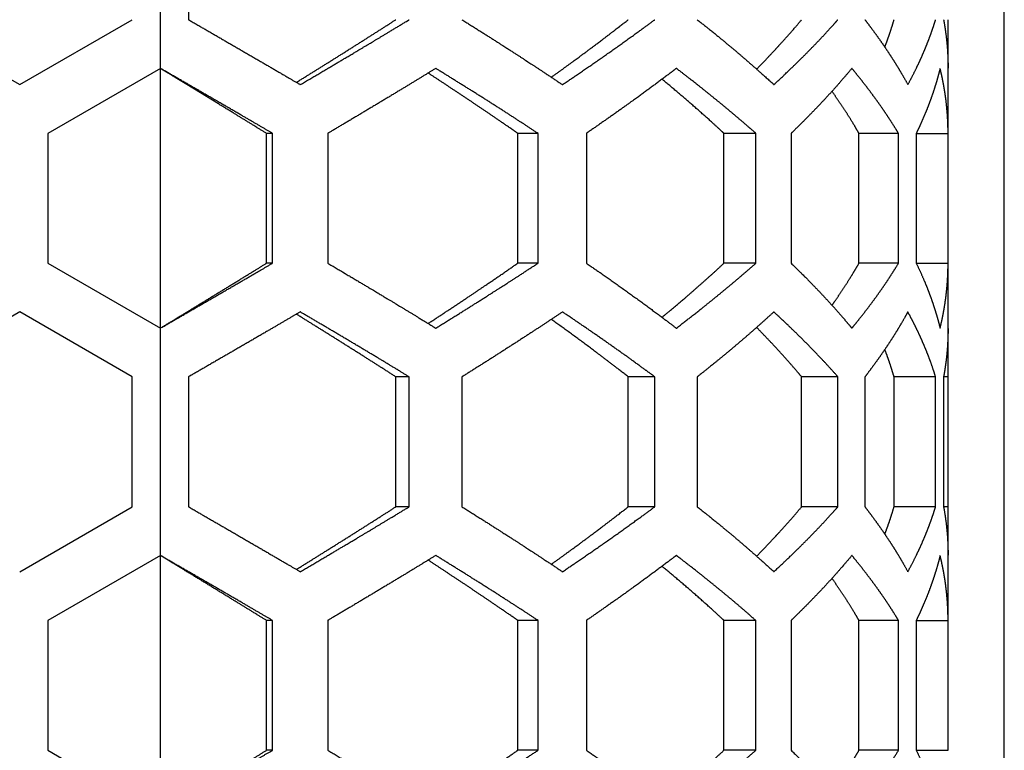
# Model space of a CAD drawing. Extents: x -1488 to 2007, y -1778 to 1087.
# Drawn here: x -333 to -298, y -486 to -460 of the extents above; entities that cross this region are included whole.
import ezdxf

# ---------------------------------------------------------------- set-up
doc = ezdxf.new("R2010")
doc.units = 0
doc.header["$LTSCALE"] = 25.4
doc.layers.add('DATA', color=7, linetype='CONTINUOUS')

# ---------------------------------------------------------------- blocks, each defined once
blk = doc.blocks.new('____-3-1')
at = {"layer": 'DATA', "color": 17, "linetype": 'CONTINUOUS'}
for p, q in [((-298.021, -550.781), (-298.021, -52.781)), ((-328.021, -461.704), (-328.021, -453.622)), ((-327.021, -455.353), (-327.021, -459.972)), ((-337.021, -459.972), (-333.021, -462.282)), ((-333.021, -462.282), (-329.021, -459.972)), ((-300.021, -461.694), (-300.021, -459.972)), ((-328.021, -461.704), (-332.021, -464.014)), ((-328.021, -470.942), (-328.021, -461.704)), ((-300.021, -464.004), (-300.021, -461.694)), ((-332.021, -464.014), (-332.021, -468.633)), ((-324.248, -468.633), (-324.248, -464.014)), ((-324.035, -464.014), (-324.248, -464.014)), ((-324.035, -468.633), (-324.035, -464.014)), ((-322.067, -464.014), (-322.067, -468.633)), ((-315.316, -468.633), (-315.316, -464.014)), ((-314.597, -464.014), (-315.316, -464.014)), ((-314.597, -468.633), (-314.597, -464.014)), ((-312.878, -464.014), (-312.878, -468.633)), ((-307.988, -468.633), (-307.988, -464.014)), ((-306.854, -464.014), (-307.988, -464.014)), ((-306.854, -468.633), (-306.854, -464.014)), ((-305.6, -464.014), (-305.6, -468.633)), ((-303.188, -468.633), (-303.188, -464.014)), ((-301.782, -464.014), (-303.188, -464.014)), ((-301.782, -468.633), (-301.782, -464.014)), ((-301.151, -464.014), (-301.151, -468.633)), ((-301.151, -464.014), (-300.021, -464.014)), ((-300.021, -468.633), (-300.021, -464.013)), ((-332.021, -468.633), (-328.021, -470.942)), ((-324.035, -468.633), (-324.248, -468.633)), ((-314.597, -468.633), (-315.316, -468.633)), ((-306.854, -468.633), (-307.988, -468.633)), ((-301.782, -468.633), (-303.188, -468.633)), ((-301.151, -468.632), (-300.021, -468.633)), ((-300.021, -470.952), (-300.021, -468.643)), ((-333.021, -470.365), (-337.021, -472.674)), ((-329.021, -472.674), (-333.021, -470.365)), ((-328.021, -479.025), (-328.021, -470.942)), ((-300.021, -472.674), (-300.021, -470.952)), ((-329.021, -477.293), (-329.021, -472.674)), ((-327.021, -472.674), (-327.021, -477.293)), ((-319.649, -477.293), (-319.649, -472.674)), ((-319.175, -472.674), (-319.649, -472.674)), ((-319.175, -477.293), (-319.175, -472.674)), ((-317.302, -472.674), (-317.302, -477.293)), ((-311.388, -477.293), (-311.388, -472.674)), ((-310.446, -472.674), (-311.388, -472.674)), ((-310.446, -477.293), (-310.446, -472.674)), ((-308.935, -472.674), (-308.935, -477.293)), ((-305.225, -477.293), (-305.225, -472.674)), ((-303.935, -472.674), (-305.225, -472.674)), ((-303.935, -477.293), (-303.935, -472.674)), ((-302.977, -472.674), (-302.977, -477.293)), ((-301.94, -477.293), (-301.94, -472.674)), ((-300.463, -472.674), (-301.94, -472.674)), ((-300.463, -477.293), (-300.463, -472.674)), ((-300.18, -472.674), (-300.18, -477.293)), ((-300.021, -472.674), (-300.18, -472.674)), ((-300.021, -477.293), (-300.021, -472.674)), ((-333.021, -479.602), (-329.021, -477.293)), ((-319.175, -477.293), (-319.649, -477.293)), ((-310.446, -477.293), (-311.388, -477.293)), ((-303.935, -477.293), (-305.225, -477.293)), ((-300.463, -477.293), (-301.94, -477.293)), ((-300.021, -477.293), (-300.18, -477.293)), ((-300.021, -479.015), (-300.021, -477.293)), ((-328.021, -479.025), (-332.021, -481.334)), ((-328.021, -488.263), (-328.021, -479.025)), ((-300.021, -481.324), (-300.021, -479.015)), ((-332.021, -481.334), (-332.021, -485.953)), ((-324.248, -485.953), (-324.248, -481.334)), ((-324.035, -481.334), (-324.248, -481.334)), ((-324.035, -485.953), (-324.035, -481.334)), ((-322.067, -481.334), (-322.067, -485.953)), ((-315.316, -485.953), (-315.316, -481.334)), ((-314.597, -481.334), (-315.316, -481.334)), ((-314.597, -485.953), (-314.597, -481.334)), ((-312.878, -481.334), (-312.878, -485.953)), ((-307.988, -485.953), (-307.988, -481.334)), ((-306.854, -481.334), (-307.988, -481.334)), ((-306.854, -485.953), (-306.854, -481.334)), ((-305.6, -481.334), (-305.6, -485.953)), ((-303.188, -485.953), (-303.188, -481.334)), ((-301.782, -481.334), (-303.188, -481.334)), ((-301.782, -485.953), (-301.782, -481.334)), ((-301.151, -481.334), (-301.151, -485.953)), ((-301.151, -481.335), (-300.021, -481.334)), ((-300.021, -485.954), (-300.021, -481.334)), ((-332.021, -485.953), (-328.021, -488.263)), ((-324.035, -485.953), (-324.248, -485.953)), ((-314.597, -485.953), (-315.316, -485.953)), ((-306.854, -485.953), (-307.988, -485.953)), ((-301.782, -485.953), (-303.188, -485.953)), ((-301.151, -485.953), (-300.021, -485.953))]:
    blk.add_line(p, q, dxfattribs=at)
for points, knots in [([(-327.021, -459.972), (-326.601, -460.215), (-325.774, -460.694), (-324.936, -461.18), (-324.1, -461.666), (-323.372, -462.092), (-323.061, -462.274), (-323.054, -462.278), (-323.048, -462.282)], [0, 0, 0, 1, 2, 3, 4, 5, 5, 6, 6, 6]), ([(-323.185, -462.201), (-322.822, -461.976), (-322.121, -461.539), (-321.402, -461.088), (-320.688, -460.636), (-320.001, -460.199), (-319.671, -459.986), (-319.66, -459.979), (-319.649, -459.972)], [0, 0, 0, 1, 2, 3, 4, 5, 5, 6, 6, 6]), ([(-323.048, -462.282), (-322.64, -462.042), (-321.852, -461.578), (-321.245, -461.217), (-320.843, -460.977), (-320.242, -460.618), (-319.521, -460.183), (-319.2, -459.987), (-319.188, -459.98), (-319.175, -459.972)], [0, 0, 0, 1, 2, 3, 4, 5, 6, 6, 7, 7, 7]), ([(-317.302, -459.972), (-316.925, -460.208), (-316.2, -460.667), (-315.644, -461.023), (-315.278, -461.26), (-314.733, -461.614), (-314.061, -462.059), (-313.751, -462.267), (-313.74, -462.274), (-313.728, -462.282)], [0, 0, 0, 1, 2, 3, 4, 5, 6, 6, 7, 7, 7]), ([(-314.124, -462.018), (-313.853, -461.824), (-313.334, -461.446), (-312.938, -461.154), (-312.547, -460.862), (-312.033, -460.473), (-311.591, -460.131), (-311.403, -459.985), (-311.395, -459.978), (-311.388, -459.972)], [0, 0, 0, 1, 2, 3, 4, 5, 6, 6, 7, 7, 7]), ([(-313.728, -462.282), (-313.386, -462.052), (-312.899, -461.719), (-312.398, -461.374), (-311.903, -461.026), (-311.417, -460.681), (-310.937, -460.334), (-310.622, -460.103), (-310.466, -459.987), (-310.456, -459.98), (-310.446, -459.972)], [0, 0, 0, 1, 2, 3, 4, 5, 6, 7, 7, 8, 8, 8]), ([(-308.935, -459.972), (-308.655, -460.193), (-308.259, -460.514), (-307.987, -460.737), (-307.72, -460.96), (-307.456, -461.182), (-307.133, -461.46), (-306.815, -461.739), (-306.457, -462.057), (-306.228, -462.268), (-306.221, -462.275), (-306.213, -462.282)], [0, 0, 0, 1, 2, 3, 4, 5, 6, 7, 8, 8, 9, 9, 9]), ([(-306.826, -461.729), (-306.681, -461.582), (-306.406, -461.296), (-306.197, -461.073), (-306.061, -460.925), (-305.859, -460.704), (-305.597, -460.408), (-305.35, -460.121), (-305.233, -459.982), (-305.229, -459.977), (-305.225, -459.972)], [0, 0, 0, 1, 2, 3, 4, 5, 6, 7, 7, 8, 8, 8]), ([(-306.213, -462.282), (-305.982, -462.069), (-305.656, -461.759), (-305.434, -461.544), (-305.216, -461.329), (-305.002, -461.114), (-304.792, -460.899), (-304.586, -460.685), (-304.385, -460.47), (-304.188, -460.255), (-304.018, -460.067), (-303.947, -459.986), (-303.941, -459.979), (-303.935, -459.972)], [0, 0, 0, 1, 2, 3, 4, 5, 6, 7, 8, 9, 10, 10, 11, 11, 11]), ([(-302.977, -459.972), (-302.898, -460.075), (-302.753, -460.267), (-302.602, -460.472), (-302.455, -460.678), (-302.312, -460.883), (-302.173, -461.088), (-302.038, -461.293), (-301.908, -461.499), (-301.782, -461.704), (-301.66, -461.909), (-301.527, -462.14), (-301.457, -462.269), (-301.453, -462.275), (-301.45, -462.282)], [0, 0, 0, 1, 2, 3, 4, 5, 6, 7, 8, 9, 10, 11, 11, 12, 12, 12]), ([(-302.269, -460.946), (-302.223, -460.826), (-302.158, -460.648), (-302.093, -460.463), (-302.033, -460.278), (-301.976, -460.096), (-301.941, -459.976), (-301.94, -459.974), (-301.94, -459.972)], [0, 0, 0, 1, 2, 3, 4, 5, 5, 6, 6, 6]), ([(-301.45, -462.282), (-301.356, -462.109), (-301.222, -461.848), (-301.124, -461.649), (-301.03, -461.45), (-300.941, -461.252), (-300.855, -461.053), (-300.774, -460.854), (-300.697, -460.656), (-300.624, -460.457), (-300.555, -460.258), (-300.494, -460.072), (-300.467, -459.985), (-300.465, -459.979), (-300.463, -459.972)], [0, 0, 0, 1, 2, 3, 4, 5, 6, 7, 8, 9, 10, 11, 11, 12, 12, 12]), ([(-300.18, -459.972), (-300.159, -460.086), (-300.121, -460.321), (-300.087, -460.581), (-300.059, -460.841), (-300.039, -461.101), (-300.026, -461.361), (-300.021, -461.589), (-300.021, -461.686), (-300.021, -461.69), (-300.021, -461.694)], [0, 0, 0, 1, 2, 3, 4, 5, 6, 7, 7, 8, 8, 8]), ([(-324.035, -464.014), (-324.374, -463.816), (-325.106, -463.391), (-325.944, -462.904), (-326.785, -462.418), (-327.6, -461.947), (-327.995, -461.72), (-328.008, -461.712), (-328.021, -461.704)], [0, 0, 0, 1, 2, 3, 4, 5, 5, 6, 6, 6]), ([(-324.248, -464.014), (-324.589, -463.804), (-325.298, -463.369), (-326.081, -462.889), (-326.866, -462.409), (-327.628, -461.944), (-327.997, -461.719), (-328.009, -461.712), (-328.021, -461.704)], [0, 0, 0, 1, 2, 3, 4, 5, 5, 6, 6, 6]), ([(-318.232, -461.704), (-318.574, -461.915), (-319.287, -462.35), (-320.08, -462.83), (-320.881, -463.31), (-321.662, -463.774), (-322.042, -463.999), (-322.054, -464.006), (-322.067, -464.014)], [0, 0, 0, 1, 2, 3, 4, 5, 5, 6, 6, 6]), ([(-315.316, -464.014), (-315.661, -463.775), (-316.298, -463.338), (-316.925, -462.915), (-317.559, -462.491), (-318.18, -462.081), (-318.482, -461.884), (-318.492, -461.877), (-318.502, -461.87)], [0, 0, 0, 1, 2, 3, 4, 5, 5, 6, 6, 6]), ([(-314.597, -464.014), (-314.937, -463.791), (-315.622, -463.346), (-316.362, -462.873), (-317.113, -462.399), (-317.85, -461.94), (-318.208, -461.719), (-318.22, -461.712), (-318.232, -461.704)], [0, 0, 0, 1, 2, 3, 4, 5, 5, 6, 6, 6]), ([(-309.679, -461.704), (-309.85, -461.835), (-310.311, -462.182), (-310.779, -462.528), (-311.256, -462.875), (-311.904, -463.337), (-312.543, -463.784), (-312.857, -463.999), (-312.867, -464.007), (-312.878, -464.014)], [0, 0, 0, 1, 2, 3, 4, 5, 6, 6, 7, 7, 7]), ([(-306.854, -464.014), (-307.031, -463.858), (-307.324, -463.605), (-307.589, -463.38), (-307.857, -463.154), (-308.13, -462.929), (-308.407, -462.704), (-308.687, -462.478), (-308.971, -462.253), (-309.386, -461.928), (-309.661, -461.718), (-309.67, -461.711), (-309.679, -461.704)], [0, 0, 0, 1, 2, 3, 4, 5, 6, 7, 8, 9, 9, 10, 10, 10]), ([(-303.44, -461.704), (-303.609, -461.907), (-303.864, -462.202), (-304.054, -462.417), (-304.249, -462.631), (-304.447, -462.846), (-304.65, -463.061), (-304.857, -463.276), (-305.068, -463.491), (-305.284, -463.706), (-305.489, -463.907), (-305.586, -464), (-305.593, -464.007), (-305.6, -464.014)], [0, 0, 0, 1, 2, 3, 4, 5, 6, 7, 8, 9, 10, 10, 11, 11, 11]), ([(-301.782, -464.014), (-301.861, -463.883), (-302, -463.663), (-302.134, -463.455), (-302.274, -463.248), (-302.417, -463.04), (-302.565, -462.833), (-302.717, -462.625), (-302.873, -462.417), (-303.033, -462.21), (-303.197, -462.002), (-303.355, -461.808), (-303.43, -461.717), (-303.435, -461.711), (-303.44, -461.704)], [0, 0, 0, 1, 2, 3, 4, 5, 6, 7, 8, 9, 10, 11, 11, 12, 12, 12]), ([(-300.304, -461.704), (-300.328, -461.803), (-300.377, -461.987), (-300.433, -462.184), (-300.494, -462.38), (-300.558, -462.577), (-300.626, -462.773), (-300.699, -462.97), (-300.775, -463.167), (-300.856, -463.363), (-300.94, -463.56), (-301.029, -463.756), (-301.11, -463.928), (-301.145, -464.002), (-301.148, -464.008), (-301.151, -464.014)], [0, 0, 0, 1, 2, 3, 4, 5, 6, 7, 8, 9, 10, 11, 12, 12, 13, 13, 13]), ([(-300.021, -464.013), (-300.021, -463.826), (-300.032, -463.549), (-300.043, -463.356), (-300.059, -463.164), (-300.078, -462.971), (-300.101, -462.778), (-300.128, -462.586), (-300.159, -462.394), (-300.194, -462.202), (-300.233, -462.01), (-300.278, -461.812), (-300.302, -461.71), (-300.303, -461.707), (-300.304, -461.704)], [0, 0, 0, 1, 2, 3, 4, 5, 6, 7, 8, 9, 10, 11, 11, 12, 12, 12]), ([(-307.988, -464.014), (-308.104, -463.905), (-308.399, -463.634), (-308.785, -463.289), (-309.179, -462.943), (-309.582, -462.597), (-309.98, -462.262), (-310.176, -462.101), (-310.182, -462.096), (-310.189, -462.09)], [0, 0, 0, 1, 2, 3, 4, 5, 6, 6, 7, 7, 7]), ([(-303.188, -464.014), (-303.228, -463.942), (-303.333, -463.764), (-303.471, -463.536), (-303.614, -463.309), (-303.762, -463.081), (-303.914, -462.853), (-304.067, -462.633), (-304.142, -462.527), (-304.145, -462.523), (-304.147, -462.519)], [0, 0, 0, 1, 2, 3, 4, 5, 6, 7, 7, 8, 8, 8]), ([(-328.021, -470.942), (-327.6, -470.699), (-326.785, -470.228), (-325.944, -469.742), (-325.106, -469.256), (-324.374, -468.83), (-324.061, -468.648), (-324.048, -468.64), (-324.035, -468.633)], [0, 0, 0, 1, 2, 3, 4, 5, 5, 6, 6, 6]), ([(-328.021, -470.942), (-327.628, -470.702), (-326.866, -470.237), (-326.081, -469.758), (-325.298, -469.278), (-324.589, -468.843), (-324.273, -468.648), (-324.261, -468.64), (-324.248, -468.633)], [0, 0, 0, 1, 2, 3, 4, 5, 5, 6, 6, 6]), ([(-322.067, -468.633), (-321.662, -468.872), (-320.881, -469.337), (-320.279, -469.697), (-319.881, -469.937), (-319.287, -470.296), (-318.574, -470.731), (-318.257, -470.927), (-318.245, -470.935), (-318.232, -470.942)], [0, 0, 0, 1, 2, 3, 4, 5, 6, 6, 7, 7, 7]), ([(-318.502, -470.776), (-318.18, -470.565), (-317.559, -470.155), (-316.925, -469.732), (-316.454, -469.413), (-315.988, -469.097), (-315.507, -468.765), (-315.335, -468.646), (-315.326, -468.639), (-315.316, -468.633)], [0, 0, 0, 1, 2, 3, 4, 5, 6, 6, 7, 7, 7]), ([(-318.232, -470.942), (-317.85, -470.706), (-317.113, -470.247), (-316.549, -469.891), (-316.176, -469.654), (-315.622, -469.3), (-314.937, -468.856), (-314.62, -468.647), (-314.609, -468.64), (-314.597, -468.633)], [0, 0, 0, 1, 2, 3, 4, 5, 6, 6, 7, 7, 7]), ([(-312.878, -468.633), (-312.543, -468.862), (-312.067, -469.195), (-311.578, -469.54), (-311.096, -469.888), (-310.622, -470.233), (-310.156, -470.581), (-309.85, -470.812), (-309.698, -470.928), (-309.688, -470.935), (-309.679, -470.942)], [0, 0, 0, 1, 2, 3, 4, 5, 6, 7, 7, 8, 8, 8]), ([(-310.189, -470.556), (-309.98, -470.384), (-309.582, -470.049), (-309.279, -469.789), (-308.981, -469.531), (-308.688, -469.271), (-308.399, -469.012), (-308.104, -468.741), (-307.999, -468.643), (-307.994, -468.638), (-307.988, -468.633)], [0, 0, 0, 1, 2, 3, 4, 5, 6, 7, 7, 8, 8, 8]), ([(-309.679, -470.942), (-309.386, -470.718), (-308.971, -470.393), (-308.687, -470.168), (-308.407, -469.943), (-308.13, -469.717), (-307.857, -469.492), (-307.589, -469.267), (-307.324, -469.041), (-307.031, -468.788), (-306.87, -468.647), (-306.862, -468.64), (-306.854, -468.633)], [0, 0, 0, 1, 2, 3, 4, 5, 6, 7, 8, 9, 9, 10, 10, 10]), ([(-305.6, -468.633), (-305.379, -468.846), (-305.068, -469.156), (-304.857, -469.371), (-304.65, -469.585), (-304.447, -469.8), (-304.249, -470.015), (-304.054, -470.23), (-303.864, -470.445), (-303.678, -470.66), (-303.519, -470.848), (-303.452, -470.929), (-303.446, -470.935), (-303.44, -470.942)], [0, 0, 0, 1, 2, 3, 4, 5, 6, 7, 8, 9, 10, 10, 11, 11, 11]), ([(-304.147, -470.127), (-304.067, -470.014), (-303.914, -469.793), (-303.762, -469.565), (-303.614, -469.338), (-303.471, -469.11), (-303.367, -468.939), (-303.261, -468.761), (-303.192, -468.64), (-303.19, -468.636), (-303.188, -468.633)], [0, 0, 0, 1, 2, 3, 4, 5, 6, 7, 7, 8, 8, 8]), ([(-303.44, -470.942), (-303.355, -470.839), (-303.197, -470.644), (-303.033, -470.437), (-302.873, -470.229), (-302.717, -470.021), (-302.565, -469.814), (-302.417, -469.606), (-302.274, -469.399), (-302.134, -469.191), (-302, -468.983), (-301.861, -468.763), (-301.79, -468.646), (-301.786, -468.639), (-301.782, -468.633)], [0, 0, 0, 1, 2, 3, 4, 5, 6, 7, 8, 9, 10, 11, 11, 12, 12, 12]), ([(-301.151, -468.633), (-301.062, -468.816), (-300.94, -469.087), (-300.856, -469.283), (-300.775, -469.48), (-300.699, -469.676), (-300.626, -469.873), (-300.558, -470.07), (-300.494, -470.266), (-300.433, -470.463), (-300.377, -470.659), (-300.328, -470.844), (-300.307, -470.93), (-300.305, -470.936), (-300.304, -470.942)], [0, 0, 0, 1, 2, 3, 4, 5, 6, 7, 8, 9, 10, 11, 11, 12, 12, 12]), ([(-300.304, -470.942), (-300.278, -470.834), (-300.233, -470.636), (-300.194, -470.444), (-300.159, -470.252), (-300.128, -470.06), (-300.101, -469.868), (-300.078, -469.676), (-300.059, -469.483), (-300.043, -469.29), (-300.032, -469.098), (-300.024, -468.905), (-300.021, -468.724), (-300.021, -468.64), (-300.021, -468.637), (-300.021, -468.634)], [0, 0, 0, 1, 2, 3, 4, 5, 6, 7, 8, 9, 10, 11, 12, 12, 13, 13, 13]), ([(-323.048, -470.365), (-323.372, -470.555), (-324.1, -470.98), (-324.936, -471.467), (-325.774, -471.953), (-326.601, -472.431), (-327.008, -472.666), (-327.015, -472.67), (-327.021, -472.674)], [0, 0, 0, 1, 2, 3, 4, 5, 5, 6, 6, 6]), ([(-319.175, -472.674), (-319.521, -472.464), (-320.242, -472.028), (-321.044, -471.549), (-321.852, -471.069), (-322.64, -470.604), (-323.022, -470.38), (-323.035, -470.372), (-323.048, -470.365)], [0, 0, 0, 1, 2, 3, 4, 5, 5, 6, 6, 6]), ([(-313.728, -470.365), (-314.061, -470.588), (-314.733, -471.032), (-315.461, -471.506), (-316.2, -471.979), (-316.925, -472.438), (-317.278, -472.659), (-317.29, -472.667), (-317.302, -472.674)], [0, 0, 0, 1, 2, 3, 4, 5, 5, 6, 6, 6]), ([(-310.446, -472.674), (-310.622, -472.544), (-310.937, -472.313), (-311.417, -471.965), (-312.068, -471.503), (-312.732, -471.042), (-313.386, -470.594), (-313.707, -470.379), (-313.718, -470.372), (-313.728, -470.365)], [0, 0, 0, 1, 2, 3, 4, 5, 6, 6, 7, 7, 7]), ([(-306.213, -470.365), (-306.396, -470.533), (-306.689, -470.796), (-306.941, -471.019), (-307.197, -471.242), (-307.456, -471.464), (-307.72, -471.687), (-307.987, -471.909), (-308.259, -472.132), (-308.655, -472.453), (-308.918, -472.66), (-308.927, -472.667), (-308.935, -472.674)], [0, 0, 0, 1, 2, 3, 4, 5, 6, 7, 8, 9, 9, 10, 10, 10]), ([(-303.935, -472.674), (-304.114, -472.471), (-304.385, -472.177), (-304.586, -471.962), (-304.792, -471.747), (-305.002, -471.532), (-305.216, -471.317), (-305.434, -471.103), (-305.656, -470.888), (-305.982, -470.578), (-306.198, -470.378), (-306.206, -470.371), (-306.213, -470.365)], [0, 0, 0, 1, 2, 3, 4, 5, 6, 7, 8, 9, 9, 10, 10, 10]), ([(-301.45, -470.365), (-301.527, -470.507), (-301.66, -470.737), (-301.782, -470.942), (-301.908, -471.148), (-302.038, -471.353), (-302.173, -471.558), (-302.312, -471.764), (-302.455, -471.969), (-302.602, -472.174), (-302.753, -472.379), (-302.898, -472.572), (-302.967, -472.661), (-302.972, -472.668), (-302.977, -472.674)], [0, 0, 0, 1, 2, 3, 4, 5, 6, 7, 8, 9, 10, 11, 11, 12, 12, 12]), ([(-300.463, -472.674), (-300.517, -472.499), (-300.606, -472.239), (-300.678, -472.041), (-300.754, -471.842), (-300.835, -471.643), (-300.919, -471.445), (-301.008, -471.246), (-301.1, -471.047), (-301.197, -470.848), (-301.298, -470.65), (-301.396, -470.464), (-301.443, -470.377), (-301.446, -470.371), (-301.45, -470.365)], [0, 0, 0, 1, 2, 3, 4, 5, 6, 7, 8, 9, 10, 11, 11, 12, 12, 12]), ([(-319.649, -472.674), (-320.001, -472.448), (-320.688, -472.01), (-321.402, -471.559), (-322.121, -471.108), (-322.822, -470.67), (-323.162, -470.459), (-323.173, -470.452), (-323.185, -470.445)], [0, 0, 0, 1, 2, 3, 4, 5, 5, 6, 6, 6]), ([(-311.388, -472.674), (-311.716, -472.417), (-312.289, -471.979), (-312.807, -471.589), (-313.334, -471.2), (-313.853, -470.823), (-314.107, -470.641), (-314.115, -470.635), (-314.124, -470.629)], [0, 0, 0, 1, 2, 3, 4, 5, 5, 6, 6, 6]), ([(-305.225, -472.674), (-305.35, -472.525), (-305.597, -472.238), (-305.859, -471.943), (-306.129, -471.647), (-306.406, -471.351), (-306.681, -471.064), (-306.816, -470.926), (-306.821, -470.922), (-306.826, -470.917)], [0, 0, 0, 1, 2, 3, 4, 5, 6, 6, 7, 7, 7]), ([(-300.021, -470.952), (-300.021, -471.09), (-300.029, -471.35), (-300.044, -471.61), (-300.065, -471.862), (-300.085, -472.049), (-300.102, -472.179), (-300.129, -472.374), (-300.164, -472.585), (-300.178, -472.666), (-300.179, -472.67), (-300.18, -472.674)], [0, 0, 0, 1, 2, 3, 4, 5, 6, 7, 8, 8, 9, 9, 9]), ([(-301.94, -472.674), (-301.976, -472.55), (-302.033, -472.369), (-302.093, -472.183), (-302.158, -471.998), (-302.223, -471.82), (-302.268, -471.705), (-302.268, -471.703), (-302.269, -471.701)], [0, 0, 0, 1, 2, 3, 4, 5, 5, 6, 6, 6]), ([(-327.021, -477.293), (-326.601, -477.536), (-325.774, -478.014), (-324.936, -478.5), (-324.1, -478.987), (-323.372, -479.412), (-323.061, -479.595), (-323.054, -479.598), (-323.048, -479.602)], [0, 0, 0, 1, 2, 3, 4, 5, 5, 6, 6, 6]), ([(-323.185, -479.522), (-322.822, -479.297), (-322.121, -478.859), (-321.402, -478.408), (-320.688, -477.957), (-320.001, -477.519), (-319.671, -477.307), (-319.66, -477.3), (-319.649, -477.293)], [0, 0, 0, 1, 2, 3, 4, 5, 5, 6, 6, 6]), ([(-323.048, -479.602), (-322.64, -479.363), (-321.852, -478.898), (-321.245, -478.538), (-320.843, -478.298), (-320.242, -477.938), (-319.521, -477.503), (-319.2, -477.308), (-319.188, -477.3), (-319.175, -477.293)], [0, 0, 0, 1, 2, 3, 4, 5, 6, 6, 7, 7, 7]), ([(-317.302, -477.293), (-316.925, -477.529), (-316.2, -477.988), (-315.644, -478.344), (-315.278, -478.58), (-314.733, -478.935), (-314.061, -479.379), (-313.751, -479.587), (-313.74, -479.595), (-313.728, -479.602)], [0, 0, 0, 1, 2, 3, 4, 5, 6, 6, 7, 7, 7]), ([(-314.124, -479.338), (-313.853, -479.144), (-313.334, -478.767), (-312.938, -478.474), (-312.547, -478.183), (-312.033, -477.793), (-311.591, -477.452), (-311.403, -477.305), (-311.395, -477.299), (-311.388, -477.293)], [0, 0, 0, 1, 2, 3, 4, 5, 6, 6, 7, 7, 7]), ([(-313.728, -479.602), (-313.386, -479.373), (-312.899, -479.04), (-312.398, -478.694), (-311.903, -478.347), (-311.417, -478.002), (-310.937, -477.654), (-310.622, -477.423), (-310.466, -477.307), (-310.456, -477.3), (-310.446, -477.293)], [0, 0, 0, 1, 2, 3, 4, 5, 6, 7, 7, 8, 8, 8]), ([(-308.935, -477.293), (-308.655, -477.514), (-308.259, -477.835), (-307.987, -478.058), (-307.72, -478.28), (-307.456, -478.503), (-307.133, -478.78), (-306.815, -479.059), (-306.457, -479.378), (-306.228, -479.588), (-306.221, -479.595), (-306.213, -479.602)], [0, 0, 0, 1, 2, 3, 4, 5, 6, 7, 8, 8, 9, 9, 9]), ([(-306.826, -479.05), (-306.681, -478.903), (-306.406, -478.616), (-306.197, -478.394), (-306.061, -478.246), (-305.859, -478.024), (-305.597, -477.728), (-305.35, -477.442), (-305.233, -477.302), (-305.229, -477.298), (-305.225, -477.293)], [0, 0, 0, 1, 2, 3, 4, 5, 6, 7, 7, 8, 8, 8]), ([(-306.213, -479.602), (-305.982, -479.389), (-305.656, -479.079), (-305.434, -478.864), (-305.216, -478.649), (-305.002, -478.435), (-304.792, -478.22), (-304.586, -478.005), (-304.385, -477.79), (-304.188, -477.575), (-304.018, -477.387), (-303.947, -477.306), (-303.941, -477.3), (-303.935, -477.293)], [0, 0, 0, 1, 2, 3, 4, 5, 6, 7, 8, 9, 10, 10, 11, 11, 11]), ([(-302.977, -477.293), (-302.898, -477.395), (-302.753, -477.587), (-302.602, -477.793), (-302.455, -477.998), (-302.312, -478.203), (-302.173, -478.409), (-302.038, -478.614), (-301.908, -478.819), (-301.782, -479.024), (-301.66, -479.23), (-301.527, -479.46), (-301.457, -479.589), (-301.453, -479.596), (-301.45, -479.602)], [0, 0, 0, 1, 2, 3, 4, 5, 6, 7, 8, 9, 10, 11, 11, 12, 12, 12]), ([(-302.269, -478.266), (-302.223, -478.147), (-302.158, -477.969), (-302.093, -477.784), (-302.033, -477.598), (-301.976, -477.417), (-301.941, -477.297), (-301.94, -477.295), (-301.94, -477.293)], [0, 0, 0, 1, 2, 3, 4, 5, 5, 6, 6, 6]), ([(-301.45, -479.602), (-301.356, -479.43), (-301.222, -479.168), (-301.124, -478.969), (-301.03, -478.771), (-300.941, -478.572), (-300.855, -478.373), (-300.774, -478.175), (-300.697, -477.976), (-300.624, -477.777), (-300.555, -477.579), (-300.494, -477.392), (-300.467, -477.305), (-300.465, -477.299), (-300.463, -477.293)], [0, 0, 0, 1, 2, 3, 4, 5, 6, 7, 8, 9, 10, 11, 11, 12, 12, 12]), ([(-300.18, -477.293), (-300.159, -477.406), (-300.121, -477.642), (-300.087, -477.902), (-300.059, -478.162), (-300.039, -478.422), (-300.026, -478.682), (-300.021, -478.909), (-300.021, -479.007), (-300.021, -479.011), (-300.021, -479.015)], [0, 0, 0, 1, 2, 3, 4, 5, 6, 7, 7, 8, 8, 8]), ([(-324.035, -481.334), (-324.374, -481.137), (-325.106, -480.711), (-325.944, -480.225), (-326.785, -479.739), (-327.6, -479.268), (-327.995, -479.04), (-328.008, -479.033), (-328.021, -479.025)], [0, 0, 0, 1, 2, 3, 4, 5, 5, 6, 6, 6]), ([(-324.248, -481.334), (-324.589, -481.124), (-325.298, -480.689), (-326.081, -480.209), (-326.866, -479.73), (-327.628, -479.265), (-327.997, -479.04), (-328.009, -479.032), (-328.021, -479.025)], [0, 0, 0, 1, 2, 3, 4, 5, 5, 6, 6, 6]), ([(-318.232, -479.025), (-318.574, -479.235), (-319.287, -479.671), (-320.08, -480.15), (-320.881, -480.63), (-321.662, -481.095), (-322.042, -481.319), (-322.054, -481.327), (-322.067, -481.334)], [0, 0, 0, 1, 2, 3, 4, 5, 5, 6, 6, 6]), ([(-314.597, -481.334), (-314.937, -481.111), (-315.622, -480.667), (-316.362, -480.193), (-317.113, -479.72), (-317.85, -479.261), (-318.208, -479.04), (-318.22, -479.032), (-318.232, -479.025)], [0, 0, 0, 1, 2, 3, 4, 5, 5, 6, 6, 6]), ([(-309.679, -479.025), (-309.85, -479.155), (-310.311, -479.503), (-310.779, -479.848), (-311.256, -480.196), (-311.904, -480.657), (-312.543, -481.105), (-312.857, -481.32), (-312.867, -481.327), (-312.878, -481.334)], [0, 0, 0, 1, 2, 3, 4, 5, 6, 6, 7, 7, 7]), ([(-306.854, -481.334), (-307.031, -481.179), (-307.324, -480.925), (-307.589, -480.7), (-307.857, -480.475), (-308.13, -480.25), (-308.407, -480.024), (-308.687, -479.799), (-308.971, -479.574), (-309.386, -479.249), (-309.661, -479.039), (-309.67, -479.032), (-309.679, -479.025)], [0, 0, 0, 1, 2, 3, 4, 5, 6, 7, 8, 9, 9, 10, 10, 10]), ([(-303.44, -479.025), (-303.609, -479.228), (-303.864, -479.522), (-304.054, -479.737), (-304.249, -479.952), (-304.447, -480.167), (-304.65, -480.382), (-304.857, -480.596), (-305.068, -480.811), (-305.284, -481.026), (-305.489, -481.227), (-305.586, -481.321), (-305.593, -481.328), (-305.6, -481.334)], [0, 0, 0, 1, 2, 3, 4, 5, 6, 7, 8, 9, 10, 10, 11, 11, 11]), ([(-301.782, -481.334), (-301.861, -481.204), (-302, -480.984), (-302.134, -480.776), (-302.274, -480.568), (-302.417, -480.361), (-302.565, -480.153), (-302.717, -479.946), (-302.873, -479.738), (-303.033, -479.53), (-303.197, -479.323), (-303.355, -479.128), (-303.43, -479.038), (-303.435, -479.031), (-303.44, -479.025)], [0, 0, 0, 1, 2, 3, 4, 5, 6, 7, 8, 9, 10, 11, 11, 12, 12, 12]), ([(-300.304, -479.025), (-300.328, -479.123), (-300.377, -479.308), (-300.433, -479.504), (-300.494, -479.701), (-300.558, -479.897), (-300.626, -480.094), (-300.699, -480.291), (-300.775, -480.487), (-300.856, -480.684), (-300.94, -480.88), (-301.029, -481.077), (-301.11, -481.249), (-301.145, -481.322), (-301.148, -481.328), (-301.151, -481.334)], [0, 0, 0, 1, 2, 3, 4, 5, 6, 7, 8, 9, 10, 11, 12, 12, 13, 13, 13]), ([(-300.021, -481.333), (-300.021, -481.146), (-300.032, -480.869), (-300.043, -480.677), (-300.059, -480.484), (-300.078, -480.291), (-300.101, -480.099), (-300.128, -479.907), (-300.159, -479.715), (-300.194, -479.523), (-300.233, -479.331), (-300.278, -479.133), (-300.302, -479.031), (-300.303, -479.028), (-300.304, -479.025)], [0, 0, 0, 1, 2, 3, 4, 5, 6, 7, 8, 9, 10, 11, 11, 12, 12, 12]), ([(-315.316, -481.334), (-315.661, -481.095), (-316.298, -480.659), (-316.925, -480.235), (-317.559, -479.812), (-318.18, -479.402), (-318.482, -479.204), (-318.492, -479.198), (-318.502, -479.191)], [0, 0, 0, 1, 2, 3, 4, 5, 5, 6, 6, 6]), ([(-307.988, -481.334), (-308.104, -481.226), (-308.399, -480.955), (-308.785, -480.609), (-309.179, -480.263), (-309.582, -479.918), (-309.98, -479.583), (-310.176, -479.421), (-310.182, -479.416), (-310.189, -479.411)], [0, 0, 0, 1, 2, 3, 4, 5, 6, 6, 7, 7, 7]), ([(-303.188, -481.334), (-303.228, -481.263), (-303.333, -481.085), (-303.471, -480.857), (-303.614, -480.629), (-303.762, -480.402), (-303.914, -480.174), (-304.067, -479.953), (-304.142, -479.847), (-304.145, -479.843), (-304.147, -479.84)], [0, 0, 0, 1, 2, 3, 4, 5, 6, 7, 7, 8, 8, 8]), ([(-328.021, -488.263), (-327.6, -488.019), (-326.785, -487.549), (-325.944, -487.062), (-325.106, -486.576), (-324.374, -486.151), (-324.061, -485.968), (-324.048, -485.961), (-324.035, -485.953)], [0, 0, 0, 1, 2, 3, 4, 5, 5, 6, 6, 6]), ([(-328.021, -488.263), (-327.628, -488.023), (-326.866, -487.558), (-326.081, -487.078), (-325.298, -486.598), (-324.589, -486.163), (-324.273, -485.968), (-324.261, -485.961), (-324.248, -485.953)], [0, 0, 0, 1, 2, 3, 4, 5, 5, 6, 6, 6]), ([(-322.067, -485.953), (-321.662, -486.193), (-320.881, -486.657), (-320.279, -487.018), (-319.881, -487.258), (-319.287, -487.617), (-318.574, -488.052), (-318.257, -488.248), (-318.245, -488.255), (-318.232, -488.263)], [0, 0, 0, 1, 2, 3, 4, 5, 6, 6, 7, 7, 7]), ([(-318.502, -488.097), (-318.18, -487.886), (-317.559, -487.476), (-316.925, -487.052), (-316.454, -486.734), (-315.988, -486.417), (-315.507, -486.086), (-315.335, -485.966), (-315.326, -485.96), (-315.316, -485.953)], [0, 0, 0, 1, 2, 3, 4, 5, 6, 6, 7, 7, 7]), ([(-318.232, -488.263), (-317.85, -488.027), (-317.113, -487.568), (-316.549, -487.212), (-316.176, -486.975), (-315.622, -486.621), (-314.937, -486.176), (-314.62, -485.968), (-314.609, -485.961), (-314.597, -485.953)], [0, 0, 0, 1, 2, 3, 4, 5, 6, 6, 7, 7, 7]), ([(-312.878, -485.953), (-312.543, -486.183), (-312.067, -486.516), (-311.578, -486.861), (-311.096, -487.208), (-310.622, -487.554), (-310.156, -487.901), (-309.85, -488.132), (-309.698, -488.248), (-309.688, -488.255), (-309.679, -488.263)], [0, 0, 0, 1, 2, 3, 4, 5, 6, 7, 7, 8, 8, 8]), ([(-310.189, -487.877), (-309.98, -487.705), (-309.582, -487.37), (-309.279, -487.11), (-308.981, -486.851), (-308.688, -486.591), (-308.399, -486.333), (-308.104, -486.062), (-307.999, -485.964), (-307.994, -485.959), (-307.988, -485.953)], [0, 0, 0, 1, 2, 3, 4, 5, 6, 7, 7, 8, 8, 8]), ([(-309.679, -488.263), (-309.386, -488.039), (-308.971, -487.714), (-308.687, -487.489), (-308.407, -487.263), (-308.13, -487.038), (-307.857, -486.813), (-307.589, -486.587), (-307.324, -486.362), (-307.031, -486.109), (-306.87, -485.967), (-306.862, -485.96), (-306.854, -485.953)], [0, 0, 0, 1, 2, 3, 4, 5, 6, 7, 8, 9, 9, 10, 10, 10]), ([(-305.6, -485.953), (-305.379, -486.166), (-305.068, -486.476), (-304.857, -486.691), (-304.65, -486.906), (-304.447, -487.121), (-304.249, -487.336), (-304.054, -487.55), (-303.864, -487.765), (-303.678, -487.98), (-303.519, -488.168), (-303.452, -488.249), (-303.446, -488.256), (-303.44, -488.263)], [0, 0, 0, 1, 2, 3, 4, 5, 6, 7, 8, 9, 10, 10, 11, 11, 11]), ([(-304.147, -487.448), (-304.067, -487.334), (-303.914, -487.114), (-303.762, -486.886), (-303.614, -486.658), (-303.471, -486.43), (-303.367, -486.259), (-303.261, -486.082), (-303.192, -485.96), (-303.19, -485.957), (-303.188, -485.953)], [0, 0, 0, 1, 2, 3, 4, 5, 6, 7, 7, 8, 8, 8]), ([(-303.44, -488.263), (-303.355, -488.159), (-303.197, -487.965), (-303.033, -487.757), (-302.873, -487.549), (-302.717, -487.342), (-302.565, -487.134), (-302.417, -486.927), (-302.274, -486.719), (-302.134, -486.512), (-302, -486.304), (-301.861, -486.083), (-301.79, -485.966), (-301.786, -485.96), (-301.782, -485.953)], [0, 0, 0, 1, 2, 3, 4, 5, 6, 7, 8, 9, 10, 11, 11, 12, 12, 12]), ([(-301.151, -485.953), (-301.062, -486.136), (-300.94, -486.407), (-300.856, -486.604), (-300.775, -486.8), (-300.699, -486.997), (-300.626, -487.193), (-300.558, -487.39), (-300.494, -487.587), (-300.433, -487.783), (-300.377, -487.98), (-300.328, -488.164), (-300.307, -488.25), (-300.305, -488.256), (-300.304, -488.263)], [0, 0, 0, 1, 2, 3, 4, 5, 6, 7, 8, 9, 10, 11, 11, 12, 12, 12])]:
    blk.add_open_spline(points, degree=2, knots=knots, dxfattribs=at)

msp = doc.modelspace()

# ---------------------------------------------------------------- block references
at = {"layer": 'DATA', "color": 17}
msp.add_blockref('____-3-1', (0, 0), dxfattribs=at)

doc.saveas('drawing.dxf')
